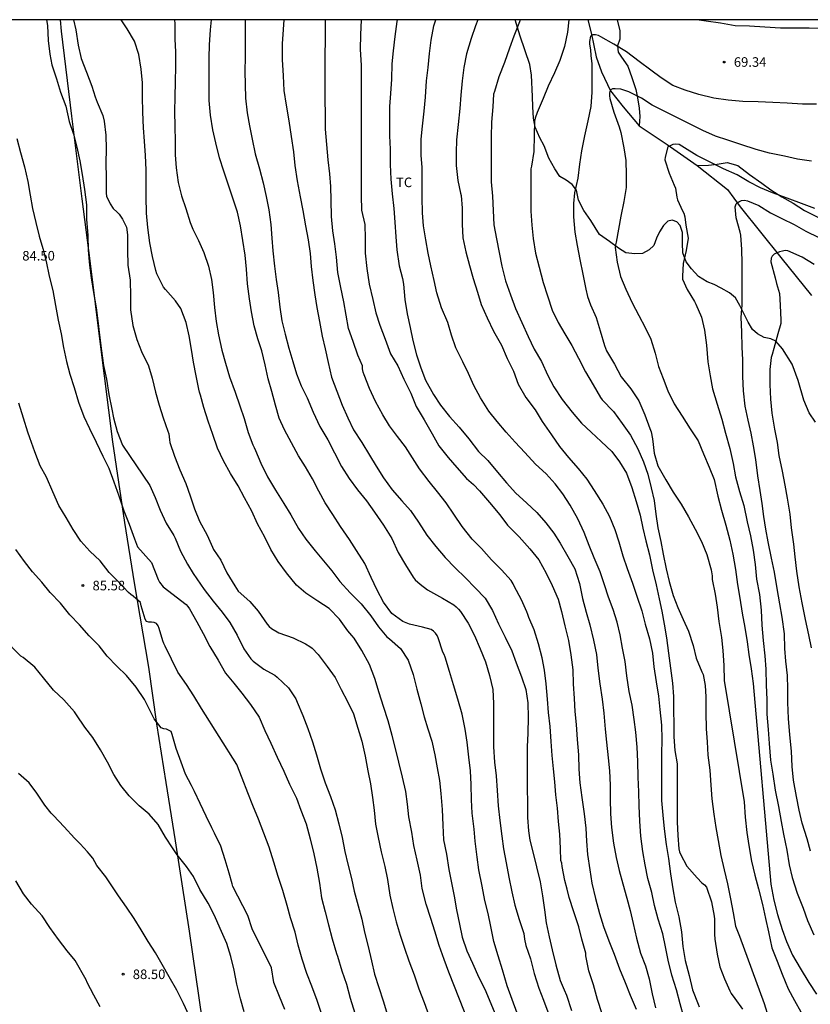
# Model space of a CAD drawing. Units: metres. Extents: x 578894 to 579245, y 4794290 to 4794541.
# Drawn here: x 578928 to 578990, y 4794463 to 4794540 of the extents above; entities that cross this region are included whole.
import ezdxf

# ---------------------------------------------------------------- set-up
doc = ezdxf.new("R2010")
doc.units = ezdxf.units.M
for name, color, linetype in [('010106', 9, 'Continuous'), ('020104', 34, 'Continuous'), ('020204', 9, 'Continuous'), ('020308', 9, 'Continuous'), ('050103', 4, 'Continuous'), ('070101', 9, 'ALAMBRADA'), ('070104', 3, 'Continuous'), ('100301', 7, 'Continuous')]:
    doc.layers.add(name, color=color, linetype=linetype)
doc.layers.add('020105', color=24, linetype='Continuous', lineweight=30)
doc.styles.add('ARIAL', font='ARIAL.TTF', dxfattribs={"height": 1})
doc.linetypes.add('ALAMBRADA', pattern='A,1,[203,DONOSTI.shx,S=0.1,R=0,X=0,Y=0],1', length=2)

# ---------------------------------------------------------------- blocks, each defined once
blk = doc.blocks.new('COTAPU')
blk.add_circle((0, 0), 0.075)

msp = doc.modelspace()

# ---------------------------------------------------------------- linework, layer by layer
at = {"layer": '010106', "flags": 128}
msp.add_lwpolyline([(578894.254, 4794290.297), (579244.244, 4794290.289), (579244.25, 4794540.282), (578894.26, 4794540.29)], close=True, dxfattribs=at)
at = {"layer": '020104', "flags": 128}
for points, elevation in [([(578929.707, 4794540.289), (578929.769, 4794539.832), (578929.823, 4794538.65), (578929.961, 4794537.576), (578930.103, 4794536.762), (578930.473, 4794535.648), (578930.807, 4794534.614), (578931.207, 4794533.504), (578931.487, 4794532.318), (578931.807, 4794531.312), (578932.075, 4794530.292), (578932.31, 4794529.212), (578932.508, 4794528.138), (578932.682, 4794526.984), (578932.832, 4794525.768), (578932.842, 4794524.638), (578932.948, 4794523.374), (578932.954, 4794522.218), (578933.07, 4794521.04), (578933.19, 4794520.042), (578933.382, 4794518.896), (578933.586, 4794517.683), (578933.73, 4794516.685), (578933.85, 4794515.565), (578934.016, 4794514.315), (578934.178, 4794513.181), (578934.402, 4794512.111), (578934.584, 4794510.911), (578934.814, 4794509.763), (578934.966, 4794509.063), (578935.232, 4794507.995), (578935.67, 4794506.931), (578937.816, 4794503.759), (578938.22, 4794502.825), (578938.614, 4794501.835), (578939.084, 4794500.815), (578939.676, 4794499.857), (578939.794, 4794499.627), (578940.224, 4794498.619), (578940.748, 4794497.609), (578941.218, 4794496.863), (578941.492, 4794496.435), (578942.071, 4794495.615), (578942.785, 4794494.703), (578943.475, 4794493.835), (578944.093, 4794493.013), (578944.669, 4794492.019), (578945.191, 4794490.967), (578945.739, 4794490.163), (578945.925, 4794489.993), (578946.755, 4794489.355), (578946.981, 4794489.229), (578947.603, 4794488.903), (578947.807, 4794488.735), (578948.681, 4794487.889), (578949.259, 4794487.033), (578949.367, 4794486.781), (578949.815, 4794485.741), (578950.199, 4794484.705), (578950.567, 4794483.657), (578950.875, 4794482.657), (578951.185, 4794481.559), (578951.569, 4794480.449), (578951.977, 4794479.389), (578952.339, 4794478.327), (578952.637, 4794477.243), (578952.887, 4794476.161), (578953.113, 4794475.073), (578953.339, 4794474.061), (578953.621, 4794472.951), (578953.835, 4794471.961), (578954.161, 4794470.809), (578954.451, 4794469.747), (578954.653, 4794468.733), (578954.931, 4794467.629), (578955.192, 4794466.484), (578955.436, 4794465.458), (578955.776, 4794464.396), (578956.106, 4794463.364), (578956.452, 4794462.232)], 83), ([(578931.815, 4794540.289), (578932.003, 4794539.488), (578932.183, 4794538.304), (578932.423, 4794537.25), (578932.839, 4794536.188), (578933.253, 4794535.076), (578933.507, 4794534.24), (578933.667, 4794533.824), (578934.105, 4794532.78), (578934.222, 4794532.336), (578934.356, 4794531.238), (578934.386, 4794530.17), (578934.356, 4794529.032), (578934.372, 4794527.914), (578934.388, 4794526.68), (578934.404, 4794526.45), (578934.69, 4794525.856), (578934.936, 4794525.496), (578935.23, 4794525.194), (578935.39, 4794525.032), (578935.654, 4794524.64), (578935.962, 4794524.024), (578936.048, 4794523.412), (578936.048, 4794522.214), (578936.076, 4794521.048), (578936.252, 4794519.868), (578936.29, 4794518.614), (578936.3, 4794517.542), (578936.46, 4794516.319), (578936.772, 4794515.217), (578937.164, 4794514.269), (578937.69, 4794513.145), (578937.988, 4794512.183), (578938.262, 4794511.077), (578938.55, 4794510.053), (578938.852, 4794509.063), (578939.222, 4794508.021), (578939.296, 4794507.803), (578939.354, 4794507.351), (578939.384, 4794507.139), (578939.74, 4794506.067), (578940.16, 4794505.001), (578940.64, 4794503.913), (578940.958, 4794502.951), (578941.31, 4794501.941), (578941.706, 4794500.965), (578942.298, 4794499.867), (578942.734, 4794498.923), (578942.812, 4794498.737), (578943.385, 4794497.899), (578943.855, 4794496.917), (578944.467, 4794495.893), (578944.593, 4794495.689), (578944.747, 4794495.489), (578945.643, 4794494.671), (578946.309, 4794493.907), (578947.003, 4794492.887), (578947.173, 4794492.707), (578947.357, 4794492.545), (578947.933, 4794492.207), (578949.061, 4794491.813), (578950.013, 4794491.339), (578950.371, 4794491.147), (578950.545, 4794491.021), (578951.015, 4794490.521), (578951.729, 4794489.565), (578952.345, 4794488.697), (578952.823, 4794487.759), (578953.303, 4794486.827), (578953.793, 4794485.865), (578954.125, 4794484.741), (578954.437, 4794483.721), (578954.693, 4794482.551), (578954.915, 4794481.381), (578955.113, 4794480.365), (578955.265, 4794479.299), (578955.415, 4794478.303), (578955.507, 4794477.219), (578955.711, 4794476.167), (578955.957, 4794475.031), (578956.253, 4794473.893), (578956.465, 4794472.867), (578956.649, 4794471.635), (578956.861, 4794470.593), (578957.134, 4794469.551), (578957.446, 4794468.517), (578957.782, 4794467.495), (578958.138, 4794466.497), (578958.542, 4794465.391), (578958.91, 4794464.307), (578959.338, 4794463.23), (578959.704, 4794462.196)], 82), ([(578963.284, 4794460.502), (578961.258, 4794465.593), (578960.89, 4794466.609), (578960.512, 4794467.707), (578960.154, 4794468.821), (578959.862, 4794469.821), (578959.474, 4794470.941), (578959.182, 4794472.153), (578959.037, 4794473.213), (578958.771, 4794474.397), (578958.525, 4794475.547), (578958.361, 4794476.579), (578958.139, 4794477.775), (578958.013, 4794478.787), (578957.891, 4794479.781), (578957.633, 4794480.889), (578957.351, 4794482.061), (578957.119, 4794483.041), (578956.821, 4794484.157), (578956.499, 4794485.313), (578956.143, 4794486.439), (578955.793, 4794487.513), (578955.453, 4794488.635), (578955.033, 4794489.723), (578954.449, 4794490.825), (578953.833, 4794491.799), (578953.663, 4794492.015), (578953.495, 4794492.185), (578953.341, 4794492.375), (578952.689, 4794493.271), (578951.873, 4794494.121), (578950.997, 4794494.699), (578950.057, 4794495.317), (578949.315, 4794495.941), (578948.529, 4794496.919), (578947.887, 4794497.809), (578947.289, 4794498.755), (578946.829, 4794499.709), (578946.259, 4794500.763), (578945.806, 4794501.763), (578945.23, 4794502.789), (578944.726, 4794503.741), (578944.136, 4794504.713), (578943.582, 4794505.699), (578943.114, 4794506.695), (578942.76, 4794507.757), (578942.382, 4794508.813), (578942.03, 4794509.887), (578941.774, 4794510.839), (578941.702, 4794511.077), (578941.66, 4794511.313), (578941.446, 4794512.361), (578941.23, 4794513.424), (578941.07, 4794514.432), (578940.892, 4794515.508), (578940.662, 4794516.544), (578940.236, 4794517.644), (578939.816, 4794518.246), (578939.022, 4794519.124), (578938.89, 4794519.328), (578938.36, 4794520.374), (578938.28, 4794520.612), (578938.008, 4794521.734), (578937.8, 4794522.79), (578937.646, 4794523.994), (578937.54, 4794525.132), (578937.516, 4794526.406), (578937.516, 4794527.41), (578937.52, 4794528.506), (578937.468, 4794529.632), (578937.384, 4794530.77), (578937.318, 4794531.81), (578937.262, 4794533.046), (578937.24, 4794534.232), (578937.222, 4794535.334), (578937.116, 4794536.416), (578936.943, 4794537.57), (578936.613, 4794538.608), (578936.027, 4794539.56), (578935.549, 4794540.289)], 81), ([(578966.619, 4794462.386), (578966.227, 4794463.466), (578965.843, 4794464.53), (578965.487, 4794465.8), (578965.127, 4794466.876), (578964.807, 4794468), (578964.561, 4794469.184), (578964.345, 4794470.206), (578964.101, 4794471.222), (578963.889, 4794472.336), (578963.623, 4794473.624), (578963.479, 4794474.63), (578963.327, 4794475.888), (578963.243, 4794476.806), (578963.102, 4794478.068), (578963.038, 4794479.11), (578963.024, 4794480.328), (578962.956, 4794481.404), (578962.836, 4794482.456), (578962.696, 4794483.646), (578962.56, 4794484.648), (578962.322, 4794485.844), (578961.966, 4794487), (578961.626, 4794488.134), (578961.32, 4794489.176), (578960.974, 4794490.306), (578960.888, 4794490.516), (578960.786, 4794490.708), (578960.426, 4794491.818), (578960.34, 4794492), (578960.222, 4794492.182), (578960.07, 4794492.332), (578959.87, 4794492.47), (578959.19, 4794492.648), (578958.18, 4794492.882), (578957.652, 4794493.106), (578956.796, 4794493.72), (578956.128, 4794494.616), (578955.636, 4794495.57), (578955.162, 4794496.558), (578954.684, 4794497.646), (578954.032, 4794498.678), (578953.464, 4794499.53), (578952.76, 4794500.554), (578952.17, 4794501.49), (578951.564, 4794502.404), (578951.056, 4794503.32), (578950.56, 4794504.29), (578950.012, 4794505.216), (578949.478, 4794506.078), (578948.913, 4794507.099), (578948.373, 4794508.123), (578947.959, 4794509.041), (578947.677, 4794510.053), (578947.365, 4794511.143), (578947.101, 4794512.135), (578946.867, 4794513.239), (578946.597, 4794514.317), (578946.273, 4794515.273), (578945.989, 4794516.295), (578945.795, 4794517.391), (578945.635, 4794518.389), (578945.459, 4794519.573), (578945.393, 4794520.739), (578945.273, 4794521.821), (578945.099, 4794522.973), (578944.931, 4794524.117), (578944.683, 4794525.193), (578944.327, 4794526.287), (578943.949, 4794527.399), (578943.599, 4794528.401), (578943.267, 4794529.469), (578942.985, 4794530.631), (578942.745, 4794531.657), (578942.557, 4794532.809), (578942.457, 4794533.947), (578942.455, 4794535.013), (578942.451, 4794536.211), (578942.451, 4794537.291), (578942.479, 4794538.321), (578942.559, 4794539.493), (578942.638, 4794540.289)], 79), ([(578945.281, 4794540.289), (578945.281, 4794539.827), (578945.281, 4794538.799), (578945.273, 4794537.385), (578945.253, 4794536.231), (578945.297, 4794535.199), (578945.307, 4794534.135), (578945.443, 4794532.975), (578945.629, 4794531.961), (578945.847, 4794530.915), (578946.063, 4794529.783), (578946.407, 4794528.585), (578946.685, 4794527.505), (578946.945, 4794526.413), (578947.149, 4794525.389), (578947.301, 4794524.233), (578947.373, 4794523.167), (578947.453, 4794522.163), (578947.587, 4794520.965), (578947.729, 4794519.917), (578947.863, 4794518.897), (578947.993, 4794517.759), (578948.169, 4794516.683), (578948.429, 4794515.627), (578948.711, 4794514.533), (578949.017, 4794513.495), (578949.311, 4794512.525), (578949.681, 4794511.571), (578950.143, 4794510.633), (578950.627, 4794509.521), (578951.138, 4794508.385), (578951.762, 4794507.337), (578952.304, 4794506.335), (578952.832, 4794505.257), (578953.454, 4794504.305), (578954.092, 4794503.435), (578954.808, 4794502.567), (578955.424, 4794501.67), (578956.138, 4794500.646), (578956.784, 4794499.618), (578957.284, 4794498.516), (578957.868, 4794497.544), (578958.456, 4794496.578), (578958.626, 4794496.374), (578959.018, 4794496.02), (578959.596, 4794495.58), (578959.814, 4794495.46), (578960.772, 4794494.934), (578961.668, 4794494.41), (578961.848, 4794494.252), (578962.018, 4794494.074), (578962.178, 4794493.874), (578962.782, 4794492.976), (578963.292, 4794492.01), (578963.734, 4794490.966), (578964.136, 4794489.95), (578964.46, 4794488.856), (578964.708, 4794487.778), (578964.768, 4794486.68), (578964.768, 4794485.506), (578964.768, 4794484.36), (578964.768, 4794483.276), (578964.856, 4794482.082), (578964.98, 4794481.004), (578965.057, 4794479.854), (578965.125, 4794478.638), (578965.261, 4794477.504), (578965.423, 4794476.28), (578965.551, 4794475.278), (578965.751, 4794474.176), (578965.985, 4794473.06), (578966.211, 4794471.912), (578966.451, 4794470.86), (578966.791, 4794469.744), (578967.153, 4794468.624), (578967.213, 4794468.192), (578967.319, 4794467.69), (578967.663, 4794466.65), (578967.973, 4794465.494), (578968.337, 4794464.362), (578968.691, 4794463.42), (578969.099, 4794462.282)], 78), ([(578948.314, 4794540.289), (578948.269, 4794539.515), (578948.187, 4794538.389), (578948.187, 4794537.159), (578948.269, 4794535.891), (578948.327, 4794534.749), (578948.505, 4794533.585), (578948.699, 4794532.349), (578948.901, 4794531.129), (578949.077, 4794529.941), (578949.189, 4794528.857), (578949.375, 4794527.647), (578949.609, 4794526.411), (578949.803, 4794525.333), (578950.009, 4794524.119), (578950.233, 4794523.041), (578950.381, 4794521.947), (578950.471, 4794520.929), (578950.589, 4794519.845), (578950.763, 4794518.721), (578950.919, 4794517.733), (578951.111, 4794516.619), (578951.319, 4794515.467), (578951.557, 4794514.485), (578951.803, 4794513.413), (578952.051, 4794512.265), (578952.485, 4794511.149), (578952.886, 4794510.073), (578953.352, 4794509.063), (578953.792, 4794508.117), (578954.436, 4794507.129), (578955.034, 4794506.155), (578955.56, 4794505.271), (578956.132, 4794504.371), (578956.812, 4794503.413), (578957.574, 4794502.561), (578958.246, 4794501.817), (578958.896, 4794500.879), (578959.538, 4794499.881), (578960.238, 4794498.993), (578960.99, 4794498.113), (578961.768, 4794497.317), (578962.584, 4794496.516), (578963.332, 4794495.746), (578964.106, 4794494.93), (578964.68, 4794493.968), (578965.158, 4794492.914), (578965.686, 4794491.88), (578966.208, 4794490.806), (578966.55, 4794489.858), (578966.98, 4794488.76), (578967.31, 4794487.762), (578967.468, 4794486.718), (578967.498, 4794485.572), (578967.472, 4794484.344), (578967.423, 4794483.266), (578967.423, 4794482.226), (578967.423, 4794481.188), (578967.423, 4794480.074), (578967.445, 4794478.82), (578967.445, 4794477.73), (578967.517, 4794476.674), (578967.627, 4794475.958), (578967.887, 4794474.932), (578968.147, 4794473.868), (578968.443, 4794472.684), (578968.615, 4794471.586), (578968.759, 4794470.488), (578968.899, 4794469.484), (578969.149, 4794468.386), (578969.385, 4794467.346), (578969.655, 4794466.176), (578970.005, 4794464.94), (578970.309, 4794464.22), (578970.493, 4794463.81), (578970.883, 4794462.61)], 77), ([(578973.299, 4794462.328), (578972.939, 4794463.462), (578972.607, 4794464.598), (578972.253, 4794465.698), (578972.025, 4794466.892), (578972.003, 4794467.104), (578971.711, 4794468.188), (578971.457, 4794469.166), (578971.067, 4794470.332), (578970.701, 4794471.454), (578970.541, 4794472.112), (578970.369, 4794472.782), (578970.171, 4794473.9), (578970.127, 4794474.154), (578970.055, 4794474.372), (578970.021, 4794475.292), (578969.973, 4794476.43), (578969.883, 4794477.428), (578969.793, 4794478.476), (578969.659, 4794479.5), (578969.589, 4794480.518), (578969.489, 4794481.544), (578969.375, 4794482.588), (578969.301, 4794483.682), (578969.215, 4794484.876), (578969.098, 4794485.96), (578968.998, 4794487.018), (578968.894, 4794488.214), (578968.776, 4794489.274), (578968.596, 4794490.26), (578968.288, 4794491.34), (578967.954, 4794492.458), (578967.554, 4794493.425), (578967.456, 4794493.637), (578967.386, 4794493.867), (578966.966, 4794494.791), (578966.396, 4794495.869), (578966.304, 4794496.063), (578966.15, 4794496.311), (578965.398, 4794497.141), (578964.612, 4794497.935), (578963.818, 4794498.815), (578963.088, 4794499.567), (578962.306, 4794500.547), (578961.646, 4794501.527), (578961.046, 4794502.397), (578960.388, 4794503.269), (578959.712, 4794504.089), (578958.956, 4794505.071), (578958.416, 4794505.939), (578957.872, 4794506.785), (578957.242, 4794507.595), (578956.612, 4794508.451), (578956.074, 4794509.313), (578955.502, 4794510.359), (578955.048, 4794511.369), (578954.632, 4794512.431), (578954.544, 4794512.655), (578954.492, 4794512.919), (578954.49, 4794513.137), (578954.133, 4794513.987), (578953.769, 4794515.059), (578953.399, 4794516.075), (578953.209, 4794517.111), (578953.017, 4794518.161), (578952.793, 4794519.301), (578952.551, 4794520.463), (578952.443, 4794521.665), (578952.315, 4794522.705), (578952.175, 4794523.737), (578952.069, 4794524.869), (578952.039, 4794526.137), (578952.003, 4794527.197), (578951.921, 4794528.205), (578951.801, 4794529.305), (578951.697, 4794530.501), (578951.601, 4794531.717), (578951.593, 4794532.845), (578951.561, 4794534.027), (578951.561, 4794535.257), (578951.561, 4794536.399), (578951.575, 4794537.561), (578951.595, 4794538.637), (578951.595, 4794539.871), (578951.595, 4794540.288)], 76), ([(578957.202, 4794540.288), (578957.182, 4794540.149), (578957.038, 4794538.971), (578956.894, 4794537.843), (578956.798, 4794536.833), (578956.766, 4794535.628), (578956.694, 4794534.51), (578956.622, 4794533.488), (578956.618, 4794532.308), (578956.618, 4794531.182), (578956.652, 4794530.128), (578956.656, 4794528.948), (578956.706, 4794527.784), (578956.808, 4794526.642), (578956.96, 4794525.482), (578957.04, 4794524.404), (578957.114, 4794523.254), (578957.198, 4794522.25), (578957.372, 4794520.986), (578957.63, 4794519.996), (578957.708, 4794519.554), (578957.802, 4794518.34), (578957.999, 4794517.228), (578958.223, 4794516.156), (578958.449, 4794515.144), (578958.733, 4794514.006), (578959.067, 4794512.986), (578959.447, 4794512.024), (578960.057, 4794510.904), (578960.617, 4794510.064), (578961.317, 4794509.184), (578962.089, 4794508.342), (578962.839, 4794507.418), (578963.591, 4794506.438), (578964.315, 4794505.724), (578965.093, 4794504.804), (578965.781, 4794503.98), (578966.525, 4794503.17), (578967.355, 4794502.408), (578968.177, 4794501.648), (578968.879, 4794500.85), (578969.491, 4794500.038), (578970.013, 4794499.232), (578970.591, 4794498.202), (578971.139, 4794497.234), (578971.531, 4794496.076), (578971.765, 4794494.908), (578972.035, 4794493.844), (578972.329, 4794492.848), (578972.617, 4794491.63), (578972.84, 4794490.524), (578972.964, 4794489.45), (578973.126, 4794488.203), (578973.302, 4794487.011), (578973.418, 4794485.907), (578973.538, 4794484.661), (578973.632, 4794483.645), (578973.762, 4794482.405), (578973.862, 4794481.387), (578973.922, 4794480.273), (578973.928, 4794479.199), (578973.94, 4794478.007), (578974.028, 4794476.945), (578974.182, 4794475.707), (578974.398, 4794474.587), (578974.636, 4794473.565), (578974.91, 4794472.533), (578975.224, 4794471.415), (578975.496, 4794470.429), (578975.736, 4794469.421), (578975.98, 4794468.263), (578976.298, 4794467.085), (578976.694, 4794466.093), (578976.972, 4794465.087), (578977.218, 4794463.909), (578977.48, 4794462.815)], 74), ([(578979.706, 4794462.073), (578979.41, 4794463.119), (578979.12, 4794464.213), (578978.772, 4794465.371), (578978.482, 4794466.547), (578978.26, 4794467.603), (578978.05, 4794468.605), (578977.69, 4794469.767), (578977.406, 4794470.835), (578977.188, 4794471.853), (578976.87, 4794472.959), (578976.668, 4794474.023), (578976.494, 4794475.067), (578976.342, 4794476.267), (578976.252, 4794477.441), (578976.19, 4794478.647), (578976.186, 4794479.739), (578976.112, 4794480.883), (578976.092, 4794482.123), (578976.048, 4794483.249), (578975.926, 4794484.421), (578975.796, 4794485.423), (578975.654, 4794486.539), (578975.418, 4794487.614), (578975.24, 4794488.828), (578975.094, 4794489.976), (578974.904, 4794491.002), (578974.71, 4794492.046), (578974.461, 4794493.056), (578974.151, 4794494.032), (578973.797, 4794495.018), (578973.481, 4794495.968), (578973.147, 4794497), (578972.659, 4794498.082), (578972.277, 4794499.062), (578971.897, 4794500.07), (578971.387, 4794501.15), (578970.775, 4794502.232), (578970.213, 4794503.104), (578969.597, 4794503.906), (578968.895, 4794504.672), (578968.057, 4794505.448), (578967.237, 4794506.362), (578966.473, 4794507.17), (578965.755, 4794507.954), (578965.045, 4794508.79), (578964.401, 4794509.6), (578963.753, 4794510.628), (578963.237, 4794511.614), (578962.797, 4794512.538), (578962.351, 4794513.462), (578961.823, 4794514.558), (578961.483, 4794515.542), (578961.177, 4794516.548), (578960.701, 4794517.69), (578960.327, 4794518.864), (578960.111, 4794519.848), (578959.86, 4794520.99), (578959.644, 4794521.992), (578959.462, 4794523.016), (578959.278, 4794524.134), (578959.188, 4794525.154), (578959.178, 4794526.348), (578959.178, 4794527.486), (578959.178, 4794528.718), (578959.102, 4794529.628), (578959.094, 4794529.834), (578959.102, 4794530.926), (578959.206, 4794531.936), (578959.326, 4794533.114), (578959.422, 4794534.226), (578959.516, 4794535.501), (578959.646, 4794536.533), (578959.752, 4794537.629), (578959.892, 4794538.677), (578960.092, 4794539.797), (578960.255, 4794540.288)], 73), ([(578963.543, 4794540.288), (578963.352, 4794539.809), (578963.028, 4794538.805), (578962.658, 4794537.609), (578962.436, 4794536.549), (578962.308, 4794535.493), (578962.216, 4794534.379), (578962.128, 4794533.333), (578962.002, 4794532.078), (578961.878, 4794530.882), (578961.838, 4794529.866), (578961.852, 4794528.86), (578961.974, 4794527.69), (578962.18, 4794526.694), (578962.236, 4794526.492), (578962.302, 4794525.508), (578962.302, 4794524.268), (578962.359, 4794523.184), (578962.601, 4794522.084), (578962.881, 4794521.004), (578963.185, 4794519.99), (578963.505, 4794518.93), (578963.805, 4794517.954), (578964.281, 4794516.918), (578964.781, 4794515.86), (578965.385, 4794514.776), (578965.853, 4794513.726), (578966.329, 4794512.726), (578966.713, 4794511.716), (578967.317, 4794510.652), (578968.031, 4794509.694), (578968.585, 4794508.774), (578969.313, 4794507.746), (578969.943, 4794506.82), (578970.655, 4794505.948), (578971.419, 4794505.098), (578972.091, 4794504.254), (578972.681, 4794503.36), (578973.339, 4794502.302), (578973.861, 4794501.322), (578974.291, 4794500.302), (578974.609, 4794499.352), (578974.925, 4794498.252), (578975.255, 4794497.246), (578975.681, 4794496.1), (578976.029, 4794495.086), (578976.416, 4794493.946), (578976.676, 4794492.882), (578977.004, 4794491.73), (578977.25, 4794490.62), (578977.36, 4794489.556), (578977.528, 4794488.378), (578977.704, 4794487.252), (578977.834, 4794486.188), (578977.96, 4794484.967), (578977.988, 4794483.887), (578977.958, 4794482.663), (578977.958, 4794481.511), (578977.946, 4794480.285), (578977.95, 4794479.073), (578978.056, 4794477.917), (578978.16, 4794476.853), (578978.312, 4794475.625), (578978.498, 4794474.515), (578978.666, 4794473.311), (578978.844, 4794472.137), (578979.022, 4794471.091), (578979.32, 4794469.955), (578979.518, 4794468.777), (578979.626, 4794467.623), (578979.798, 4794466.513), (578980.126, 4794465.337), (578980.392, 4794464.227), (578980.816, 4794463.093), (578980.918, 4794462.883)], 72), ([(578966.869, 4794540.288), (578966.81, 4794540.129), (578966.376, 4794539.009), (578966.03, 4794538.063), (578965.626, 4794536.933), (578965.176, 4794535.799), (578964.848, 4794534.661), (578964.78, 4794534.445), (578964.714, 4794533.457), (578964.616, 4794532.259), (578964.578, 4794531.113), (578964.578, 4794529.922), (578964.578, 4794528.71), (578964.586, 4794527.568), (578964.687, 4794526.464), (578964.741, 4794525.336), (578964.791, 4794524.204), (578964.999, 4794523.096), (578965.211, 4794522.03), (578965.435, 4794520.966), (578965.699, 4794519.81), (578966.101, 4794518.718), (578966.505, 4794517.654), (578967.001, 4794516.552), (578967.481, 4794515.46), (578967.967, 4794514.466), (578968.539, 4794513.488), (578969.023, 4794512.4), (578969.515, 4794511.496), (578970.157, 4794510.496), (578970.935, 4794509.506), (578971.665, 4794508.66), (578972.443, 4794507.946), (578973.221, 4794507.206), (578974.047, 4794506.426), (578974.657, 4794505.63), (578975.201, 4794504.736), (578975.617, 4794503.604), (578975.963, 4794502.514), (578976.277, 4794501.428), (578976.499, 4794500.43), (578976.733, 4794499.432), (578977.003, 4794498.34), (578977.249, 4794497.146), (578977.54, 4794495.976), (578977.78, 4794494.886), (578977.986, 4794493.906), (578978.156, 4794492.88), (578978.334, 4794491.82), (578978.51, 4794490.626), (578978.666, 4794489.448), (578978.814, 4794488.27), (578978.894, 4794487.208), (578978.894, 4794486.126), (578978.932, 4794485.082), (578978.932, 4794484.055), (578979.002, 4794482.981), (578979.176, 4794481.939), (578979.178, 4794480.717), (578979.178, 4794479.617), (578979.178, 4794478.485), (578979.178, 4794477.401), (578979.224, 4794476.329), (578979.322, 4794475.281), (578979.362, 4794475.051), (578979.432, 4794474.855), (578979.946, 4794473.911), (578980.742, 4794472.993), (578981.118, 4794472.619), (578981.314, 4794472.447), (578981.476, 4794472.257), (578981.88, 4794471.113), (578982.074, 4794469.995), (578982.106, 4794469.763), (578982.112, 4794468.595), (578982.138, 4794468.179), (578982.316, 4794467.007), (578982.516, 4794466.025), (578982.896, 4794465.075), (578983.31, 4794464.143), (578983.422, 4794463.923), (578983.714, 4794463.529), (578984.3, 4794462.703)], 71), ([(578990.126, 4794533.67), (578989.018, 4794533.672), (578987.824, 4794533.74), (578986.698, 4794533.8), (578985.544, 4794533.836), (578984.328, 4794533.878), (578983.194, 4794533.97), (578982.056, 4794534.124), (578980.882, 4794534.414), (578979.798, 4794534.76), (578978.854, 4794535.13), (578977.932, 4794535.722), (578977.108, 4794536.338), (578976.194, 4794537.018), (578975.202, 4794537.768), (578974.21, 4794538.382), (578973.187, 4794538.954), (578973.009, 4794539.052), (578972.785, 4794539.102), (578972.561, 4794539.094), (578972.375, 4794538.998), (578972.313, 4794538.576), (578972.315, 4794538.372), (578972.379, 4794537.938), (578972.419, 4794537.49), (578972.48, 4794536.828), (578972.48, 4794535.812), (578972.48, 4794534.612), (578972.406, 4794533.476), (578972.162, 4794532.364), (578971.916, 4794531.182), (578971.686, 4794530.008), (578971.53, 4794528.958), (578971.386, 4794527.866), (578971.12, 4794526.702), (578971.044, 4794525.878), (578971.044, 4794524.843), (578971.164, 4794523.625), (578971.324, 4794522.581), (578971.542, 4794521.491), (578971.784, 4794520.335), (578972.01, 4794519.163), (578972.15, 4794518.595), (578972.382, 4794517.939), (578972.824, 4794516.925), (578973.132, 4794515.905), (578973.48, 4794514.739), (578973.646, 4794514.317), (578974.252, 4794513.279), (578974.79, 4794512.291), (578975.546, 4794511.335), (578976.172, 4794510.395), (578976.656, 4794509.313), (578977.046, 4794508.231), (578977.138, 4794507.969), (578977.244, 4794507.417), (578977.388, 4794506.287), (578977.666, 4794505.315), (578978.282, 4794504.211), (578978.88, 4794503.239), (578979.502, 4794502.299), (578980.064, 4794501.305), (578980.601, 4794500.331), (578981.083, 4794499.371), (578981.515, 4794498.345), (578981.855, 4794497.143), (578981.927, 4794496.689), (578981.935, 4794496.405), (578982.155, 4794495.241), (578982.313, 4794494.219), (578982.463, 4794493.105), (578982.653, 4794491.859), (578982.771, 4794490.825), (578982.831, 4794489.657), (578982.871, 4794488.467), (578984.435, 4794478.962), (578984.511, 4794477.75), (578984.647, 4794476.55), (578984.815, 4794475.53), (578985.007, 4794474.312), (578985.265, 4794473.2), (578985.567, 4794472.146), (578985.875, 4794470.916), (578986.115, 4794469.824), (578986.347, 4794468.756), (578986.619, 4794467.514), (578987.019, 4794466.456), (578987.427, 4794465.448), (578987.893, 4794464.304), (578988.384, 4794463.39), (578988.894, 4794462.506)], 69), ([(578989.728, 4794529.184), (578988.612, 4794529.364), (578987.608, 4794529.58), (578986.43, 4794529.83), (578985.388, 4794530.12), (578984.182, 4794530.504), (578983.146, 4794530.836), (578982.196, 4794531.164), (578981.186, 4794531.592), (578980.144, 4794532.112), (578979.16, 4794532.63), (578978.21, 4794533.084), (578977.232, 4794533.596), (578976.38, 4794534.148), (578975.396, 4794534.638), (578974.752, 4794534.83), (578974.318, 4794534.872), (578974.108, 4794534.866), (578973.932, 4794534.768), (578973.862, 4794534.558), (578973.866, 4794534.332), (578973.89, 4794534.12), (578974.214, 4794533.036), (578974.64, 4794531.892), (578974.762, 4794531.436), (578974.998, 4794530.248), (578975.166, 4794529.246), (578975.174, 4794528.136), (578975.168, 4794527.13), (578974.986, 4794526.042), (578974.772, 4794524.886), (578974.59, 4794523.858), (578974.398, 4794522.857), (578974.338, 4794522.643), (578974.306, 4794522.431), (578974.466, 4794521.269), (578974.724, 4794520.165), (578975.146, 4794519.151), (578975.654, 4794518.095), (578976.178, 4794517.083), (578976.666, 4794516.145), (578977.102, 4794515.241), (578977.452, 4794514.137), (578977.72, 4794513.099), (578978.082, 4794512.147), (578978.436, 4794511.191), (578978.944, 4794510.173), (578979.568, 4794509.195), (578980.214, 4794508.199), (578980.826, 4794507.255), (578981.26, 4794506.241), (578981.682, 4794505.215), (578982.072, 4794504.231), (578982.363, 4794502.931), (578982.655, 4794501.831), (578982.997, 4794500.661), (578983.307, 4794499.469), (578983.561, 4794498.371), (578983.771, 4794497.173), (578983.917, 4794496.007), (578984.087, 4794494.931), (578984.287, 4794493.741), (578984.483, 4794492.629), (578984.679, 4794491.501), (578984.807, 4794490.503), (578984.995, 4794489.399), (578985.145, 4794488.243), (578986.543, 4794472.498), (578986.771, 4794471.256), (578987.047, 4794470.124), (578987.429, 4794468.96), (578987.753, 4794468), (578988.221, 4794466.95), (578988.835, 4794465.908), (578989.52, 4794464.8), (578990.118, 4794463.886)], 68), ([(578927.367, 4794530.972), (578927.669, 4794529.886), (578927.961, 4794528.764), (578928.223, 4794527.604), (578928.419, 4794526.534), (578928.593, 4794525.476), (578928.868, 4794524.392), (578929.134, 4794523.32), (578929.412, 4794522.358), (578929.678, 4794521.329), (578929.906, 4794520.189), (578930.19, 4794519.047), (578930.4, 4794517.873), (578930.608, 4794516.723), (578930.858, 4794515.647), (578931.04, 4794514.597), (578931.262, 4794513.499), (578931.53, 4794512.485), (578931.862, 4794511.461), (578932.212, 4794510.295), (578932.614, 4794509.185), (578933.084, 4794508.245), (578933.598, 4794507.155), (578934.122, 4794506.073), (578934.59, 4794505.125), (578934.976, 4794504.049), (578935.384, 4794502.963), (578935.776, 4794501.789), (578936.18, 4794500.733), (578936.606, 4794499.587), (578936.85, 4794498.959), (578937.942, 4794497.721), (578938.452, 4794496.397), (578938.574, 4794496.179), (578938.846, 4794495.815), (578940.655, 4794494.431), (578940.797, 4794494.289), (578940.921, 4794494.089), (578941.499, 4794493.079), (578941.981, 4794492.163), (578942.521, 4794491.143), (578943.169, 4794490.057), (578943.737, 4794489.047), (578944.399, 4794488.261), (578945.029, 4794487.475), (578945.711, 4794486.585), (578946.387, 4794485.601), (578946.839, 4794484.557), (578947.303, 4794483.563), (578947.809, 4794482.453), (578948.313, 4794481.369), (578948.757, 4794480.349), (578949.303, 4794479.239), (578949.659, 4794478.303), (578950.065, 4794477.223), (578950.381, 4794476.059), (578950.667, 4794474.889), (578950.903, 4794473.759), (578951.107, 4794472.583), (578951.263, 4794471.429), (578951.555, 4794470.323), (578951.813, 4794469.324), (578952.123, 4794468.218), (578952.441, 4794467.058), (578952.517, 4794466.848), (578952.877, 4794465.712), (578953.228, 4794464.654), (578953.52, 4794463.562), (578953.878, 4794462.4)], 84), ([(578989.984, 4794525.472), (578988.938, 4794525.872), (578987.806, 4794526.306), (578986.666, 4794526.726), (578985.732, 4794527.11), (578984.794, 4794527.582), (578983.888, 4794528.124), (578982.824, 4794528.608), (578981.76, 4794529.122), (578980.72, 4794529.646), (578979.748, 4794530.242), (578979.538, 4794530.384), (578979.332, 4794530.494), (578979.084, 4794530.538), (578978.844, 4794530.498), (578978.632, 4794530.41), (578978.454, 4794530.308), (578978.232, 4794529.502), (578978.226, 4794529.29), (578978.55, 4794528.258), (578978.946, 4794527.326), (578979.048, 4794527.084), (578979.168, 4794526.37), (578979.2, 4794526.154), (578979.588, 4794525.302), (578979.704, 4794525.106), (578979.776, 4794524.828), (578979.872, 4794524.182), (578980.038, 4794523.146), (578979.876, 4794522.198), (578979.646, 4794521.184), (578979.6, 4794520.178), (578979.6, 4794519.946), (578979.962, 4794519.132), (578980.534, 4794518.189), (578980.654, 4794517.993), (578981.082, 4794516.969), (578981.326, 4794515.943), (578981.486, 4794514.769), (578981.6, 4794513.469), (578981.764, 4794512.359), (578981.944, 4794511.345), (578982.312, 4794510.131), (578982.692, 4794508.953), (578982.966, 4794507.861), (578983.318, 4794506.655), (578983.566, 4794505.501), (578983.751, 4794504.449), (578984.065, 4794503.307), (578984.401, 4794502.203), (578984.673, 4794500.925), (578984.925, 4794499.819), (578985.147, 4794498.699), (578985.299, 4794497.577), (578985.411, 4794496.425), (578985.629, 4794495.227), (578985.783, 4794493.997), (578985.819, 4794492.807), (578985.921, 4794491.605), (578986.057, 4794490.397), (578986.141, 4794489.373), (578986.171, 4794488.113), (578986.211, 4794486.973), (578986.217, 4794485.823), (578986.321, 4794484.645), (578986.399, 4794483.535), (578986.513, 4794482.237), (578986.691, 4794481.123), (578986.859, 4794479.887), (578987.123, 4794478.607), (578987.341, 4794477.424), (578987.529, 4794476.426), (578987.773, 4794475.166), (578987.979, 4794474.028), (578988.193, 4794473.02), (578988.605, 4794471.788), (578989.075, 4794470.632), (578989.397, 4794469.652), (578989.903, 4794468.52)], 67), ([(578989.643, 4794475.082), (578989.369, 4794476.06), (578988.995, 4794477.281), (578988.761, 4794478.309), (578988.545, 4794479.389), (578988.311, 4794480.649), (578988.207, 4794481.733), (578988.151, 4794482.925), (578988.033, 4794484.201), (578987.927, 4794485.493), (578987.857, 4794486.751), (578987.857, 4794487.823), (578987.849, 4794488.865), (578987.703, 4794489.997), (578987.629, 4794490.995), (578987.603, 4794492.143), (578987.415, 4794493.433), (578987.249, 4794494.491), (578987.025, 4794495.697), (578986.817, 4794496.975), (578986.595, 4794498.057), (578986.327, 4794499.335), (578986.143, 4794500.333), (578985.981, 4794501.329), (578985.853, 4794502.361), (578985.687, 4794503.371), (578985.511, 4794504.527), (578985.345, 4794505.803), (578985.161, 4794506.869), (578984.992, 4794507.869), (578984.76, 4794508.883), (578984.514, 4794509.993), (578984.39, 4794511.175), (578984.328, 4794512.303), (578984.328, 4794513.613), (578984.274, 4794514.619), (578984.244, 4794515.82), (578984.202, 4794516.93), (578984.252, 4794517.606), (578984.27, 4794517.878), (578984.27, 4794518.966), (578984.27, 4794520.084), (578984.27, 4794521.2), (578984.254, 4794522.282), (578984.174, 4794523.384), (578984.128, 4794523.636), (578983.822, 4794524.754), (578983.731, 4794525.624), (578983.803, 4794525.848), (578983.901, 4794525.917), (578984.027, 4794526.007), (578984.237, 4794526.115), (578984.454, 4794526.137), (578984.707, 4794526.086), (578985.592, 4794525.718), (578986.504, 4794525.158), (578987.396, 4794524.7), (578988.358, 4794524.224), (578989.286, 4794523.714), (578990.296, 4794523.222)], 66), ([(578948.387, 4794462.684), (578947.977, 4794463.694), (578947.545, 4794464.788), (578947.357, 4794465.938), (578945.841, 4794469.014), (578945.489, 4794470.048), (578944.327, 4794472.312), (578944.257, 4794472.52), (578944.027, 4794473.354), (578943.729, 4794474.406), (578943.373, 4794475.482), (578942.887, 4794476.511), (578942.665, 4794476.917), (578942.215, 4794477.843), (578941.761, 4794478.819), (578941.309, 4794479.763), (578941.087, 4794480.231), (578940.599, 4794481.129), (578940.261, 4794482.075), (578939.883, 4794483.149), (578939.551, 4794484.239), (578939.469, 4794484.473), (578939.103, 4794484.651), (578938.891, 4794484.679), (578938.699, 4794484.773), (578938.153, 4794485.465), (578937.587, 4794486.561), (578937.377, 4794486.989), (578936.743, 4794487.941), (578935.97, 4794488.863), (578935.212, 4794489.601), (578934.468, 4794490.377), (578933.822, 4794491.189), (578933.046, 4794491.971), (578932.298, 4794492.839), (578931.516, 4794493.617), (578930.788, 4794494.529), (578929.998, 4794495.363), (578929.344, 4794496.173), (578928.586, 4794496.985), (578927.966, 4794497.801), (578927.286, 4794498.749)], 86), ([(578945.203, 4794462.484), (578944.911, 4794463.514), (578944.643, 4794464.674), (578944.419, 4794465.758), (578944.169, 4794466.844), (578943.843, 4794467.84), (578943.335, 4794469.018), (578942.867, 4794470.06), (578942.375, 4794471.014), (578941.729, 4794472.094), (578941.241, 4794473.096), (578940.693, 4794473.896), (578939.943, 4794474.816), (578939.575, 4794475.348), (578939.041, 4794476.194), (578938.461, 4794477.176), (578937.757, 4794477.984), (578936.969, 4794478.634), (578936.189, 4794479.424), (578935.537, 4794480.232), (578934.975, 4794481.094), (578934.491, 4794482.08), (578933.935, 4794483.05), (578933.321, 4794484.013), (578932.716, 4794484.811), (578932.044, 4794485.771), (578931.888, 4794486.023), (578931.062, 4794486.947), (578930.242, 4794487.729), (578929.458, 4794488.691), (578928.77, 4794489.517), (578927.86, 4794490.269), (578927.696, 4794490.387), (578926.309, 4794491.802)], 87), ([(578940.891, 4794462.192), (578940.449, 4794463.158), (578939.925, 4794464.182), (578939.329, 4794465.24), (578938.771, 4794466.194), (578938.237, 4794467.124), (578937.669, 4794468.012), (578937.135, 4794468.92), (578936.583, 4794469.802), (578935.981, 4794470.708), (578935.345, 4794471.6), (578934.363, 4794473.092), (578933.65, 4794473.959), (578933.344, 4794474.549), (578933.056, 4794474.893), (578932.912, 4794475.047), (578932.614, 4794475.349), (578932.33, 4794475.665), (578931.9, 4794476.117), (578931.088, 4794477.011), (578930.254, 4794477.897), (578930.07, 4794478.065), (578929.572, 4794478.701), (578928.947, 4794479.641), (578928.327, 4794480.443), (578927.505, 4794481.181)], 88), ([(578933.899, 4794462.888), (578933.407, 4794463.796), (578932.901, 4794464.796), (578932.819, 4794465), (578931.938, 4794466.52), (578931.314, 4794467.273), (578930.646, 4794468.167), (578929.966, 4794469.107), (578929.348, 4794470.009), (578928.526, 4794470.947), (578927.902, 4794471.751), (578927.29, 4794472.763)], 89)]:
    msp.add_lwpolyline(points, dxfattribs=dict(at, elevation=elevation))
at = {"layer": '020105', "flags": 128}
for points, elevation in [([(578939.732, 4794540.289), (578939.759, 4794539.959), (578939.773, 4794538.773), (578939.821, 4794537.761), (578939.815, 4794536.597), (578939.805, 4794535.435), (578939.767, 4794534.215), (578939.737, 4794533.121), (578939.771, 4794531.877), (578939.799, 4794530.791), (578939.801, 4794529.691), (578939.879, 4794528.667), (578940.041, 4794527.521), (578940.287, 4794526.467), (578940.637, 4794525.485), (578940.969, 4794524.387), (578941.169, 4794523.871), (578941.627, 4794522.969), (578942.045, 4794522.035), (578942.401, 4794520.969), (578942.635, 4794519.919), (578942.777, 4794518.903), (578942.883, 4794517.733), (578943.021, 4794516.637), (578943.201, 4794515.569), (578943.451, 4794514.381), (578943.733, 4794513.349), (578944.049, 4794512.293), (578944.499, 4794511.091), (578944.873, 4794510.012), (578945.201, 4794509.024), (578945.529, 4794507.932), (578945.889, 4794506.956), (578945.993, 4794506.756), (578946.083, 4794506.498), (578946.521, 4794505.506), (578947.049, 4794504.442), (578947.668, 4794503.402), (578948.326, 4794502.356), (578948.862, 4794501.464), (578949.474, 4794500.394), (578950.046, 4794499.544), (578950.786, 4794498.632), (578951.444, 4794497.85), (578952.074, 4794497.064), (578952.716, 4794496.232), (578953.52, 4794495.36), (578954.38, 4794494.476), (578955.152, 4794493.552), (578955.748, 4794492.686), (578956.396, 4794491.9), (578956.598, 4794491.736), (578957.486, 4794490.982), (578958.068, 4794490.06), (578958.48, 4794488.936), (578958.75, 4794487.796), (578959.076, 4794486.64), (578959.324, 4794485.632), (578959.608, 4794484.672), (578959.926, 4794483.712), (578960.158, 4794482.65), (578960.352, 4794481.626), (578960.53, 4794480.63), (578960.632, 4794479.602), (578960.734, 4794478.37), (578960.782, 4794477.124), (578960.858, 4794475.982), (578961.077, 4794474.844), (578961.269, 4794473.646), (578961.487, 4794472.598), (578961.685, 4794471.558), (578961.871, 4794470.492), (578962.091, 4794469.368), (578962.311, 4794468.35), (578962.687, 4794467.284), (578963.123, 4794466.306), (578963.631, 4794465.196), (578964.091, 4794464.264), (578964.555, 4794463.136), (578964.997, 4794462.088)], 80), ([(578954.378, 4794540.288), (578954.376, 4794540.261), (578954.336, 4794539.121), (578954.3, 4794537.948), (578954.382, 4794536.716), (578954.386, 4794535.71), (578954.378, 4794534.562), (578954.376, 4794533.392), (578954.376, 4794532.23), (578954.376, 4794531.058), (578954.378, 4794529.862), (578954.378, 4794528.652), (578954.378, 4794527.634), (578954.378, 4794526.482), (578954.424, 4794525.354), (578954.664, 4794524.222), (578954.704, 4794523.138), (578954.702, 4794521.986), (578954.824, 4794520.79), (578955.006, 4794519.544), (578955.306, 4794518.342), (578955.536, 4794517.312), (578955.84, 4794516.344), (578956.281, 4794515.242), (578956.701, 4794514.098), (578957.259, 4794513.14), (578957.745, 4794512.09), (578958.277, 4794511.01), (578958.715, 4794509.954), (578959.337, 4794508.922), (578959.967, 4794507.806), (578960.493, 4794506.876), (578961.203, 4794505.97), (578961.887, 4794505.18), (578962.663, 4794504.32), (578963.193, 4794503.854), (578963.677, 4794503.346), (578964.455, 4794502.424), (578965.257, 4794501.472), (578965.877, 4794500.646), (578966.771, 4794499.738), (578967.623, 4794498.794), (578968.323, 4794497.938), (578968.899, 4794496.886), (578969.383, 4794495.924), (578969.835, 4794494.856), (578970.115, 4794493.892), (578970.363, 4794492.754), (578970.661, 4794491.61), (578970.851, 4794490.478), (578970.987, 4794489.311), (578971.034, 4794488.225), (578971.088, 4794487.057), (578971.158, 4794486.053), (578971.246, 4794485.035), (578971.334, 4794483.857), (578971.43, 4794482.651), (578971.458, 4794481.513), (578971.54, 4794480.443), (578971.69, 4794479.311), (578971.894, 4794478.031), (578972.012, 4794476.895), (578972.06, 4794475.865), (578972.15, 4794474.835), (578972.328, 4794473.637), (578972.494, 4794472.595), (578972.776, 4794471.373), (578973.096, 4794470.203), (578973.396, 4794469.185), (578973.818, 4794468.049), (578974.228, 4794467.019), (578974.646, 4794465.855), (578975.092, 4794464.801), (578975.506, 4794463.813), (578975.96, 4794462.705)], 75), ([(578970.676, 4794540.288), (578970.582, 4794539.317), (578970.338, 4794538.197), (578969.986, 4794537.087), (578969.554, 4794536.129), (578969.068, 4794535.073), (578968.674, 4794534.105), (578968.2, 4794533.015), (578968.038, 4794532.577), (578967.986, 4794532.335), (578967.964, 4794531.221), (578967.943, 4794529.953), (578967.739, 4794528.811), (578967.703, 4794528.603), (578967.689, 4794527.6), (578967.689, 4794526.384), (578967.689, 4794525.268), (578967.785, 4794524.178), (578967.895, 4794523.142), (578968.077, 4794521.99), (578968.361, 4794520.876), (578968.677, 4794519.69), (578968.999, 4794518.638), (578969.383, 4794517.5), (578969.843, 4794516.534), (578970.371, 4794515.658), (578970.917, 4794514.734), (578971.447, 4794513.746), (578971.983, 4794512.686), (578972.589, 4794511.652), (578973.169, 4794510.658), (578973.291, 4794510.484), (578974.173, 4794509.556), (578974.875, 4794508.632), (578975.511, 4794507.706), (578976.099, 4794506.634), (578976.537, 4794505.608), (578976.881, 4794504.644), (578977.143, 4794503.578), (578977.369, 4794502.576), (578977.501, 4794501.52), (578977.665, 4794500.438), (578977.887, 4794499.378), (578978.073, 4794498.38), (578978.33, 4794497.226), (578978.552, 4794496.228), (578978.868, 4794495.148), (578979.222, 4794494.204), (578979.654, 4794493.268), (578980.06, 4794492.334), (578980.438, 4794491.214), (578980.672, 4794490.238), (578981.118, 4794489.148), (578981.218, 4794488.956), (578981.368, 4794488.07), (578981.438, 4794487.196), (578981.442, 4794485.96), (578981.464, 4794484.694), (578981.522, 4794483.67), (578981.6, 4794482.63), (578981.736, 4794481.439), (578981.832, 4794480.279), (578981.904, 4794479.185), (578982.046, 4794477.995), (578982.214, 4794476.945), (578982.4, 4794475.919), (578982.606, 4794474.745), (578982.862, 4794473.639), (578983.132, 4794472.523), (578983.358, 4794471.355), (578983.582, 4794470.269), (578983.77, 4794469.215), (578984.062, 4794468.437), (578986.003, 4794463.135), (578986.345, 4794462.044)], 70), ([(578990.729, 4794539.589), (578989.527, 4794539.637), (578988.457, 4794539.637), (578987.293, 4794539.637), (578986.071, 4794539.709), (578984.859, 4794539.781), (578983.741, 4794539.807), (578982.575, 4794540.011), (578981.449, 4794540.185), (578980.727, 4794540.288)], 70), ([(578989.93, 4794521.106), (578988.99, 4794521.678), (578987.854, 4794522.164), (578987.658, 4794522.192), (578987.434, 4794522.142), (578987.202, 4794522.091), (578987.015, 4794522.005), (578986.798, 4794521.903), (578986.638, 4794521.751), (578986.546, 4794521.591), (578986.531, 4794521.302), (578986.864, 4794520.058), (578986.982, 4794519.592), (578987.128, 4794519.076), (578987.216, 4794518.826), (578987.272, 4794517.906), (578987.318, 4794516.73), (578987.318, 4794516.466), (578987.084, 4794515.66), (578986.758, 4794514.498), (578986.624, 4794514.024), (578986.552, 4794513.812), (578986.46, 4794512.855), (578986.456, 4794511.685), (578986.502, 4794510.527), (578986.596, 4794509.429), (578986.825, 4794508.177), (578987.029, 4794507.147), (578987.157, 4794506.107), (578987.427, 4794504.881), (578987.619, 4794503.795), (578987.823, 4794502.781), (578988.017, 4794501.513), (578988.123, 4794500.447), (578988.301, 4794499.169), (578988.411, 4794498.165), (578988.537, 4794497.041), (578988.727, 4794495.825), (578988.961, 4794494.557), (578989.231, 4794493.259), (578989.497, 4794492.051), (578989.697, 4794491.045)], 65), ([(578951.31, 4794462.29), (578950.923, 4794463.384), (578950.517, 4794464.51), (578950.111, 4794465.51), (578949.759, 4794466.632), (578949.441, 4794467.712), (578949.201, 4794468.73), (578948.853, 4794469.852), (578948.583, 4794470.826), (578948.235, 4794472.016), (578947.885, 4794473.109), (578947.537, 4794474.231), (578947.173, 4794475.397), (578946.761, 4794476.507), (578946.331, 4794477.603), (578945.889, 4794478.661), (578945.493, 4794479.659), (578945.049, 4794480.811), (578944.629, 4794481.885), (578941.859, 4794486.269), (578941.265, 4794487.275), (578940.683, 4794488.165), (578940.015, 4794489.135), (578939.495, 4794490.135), (578939.017, 4794491.165), (578938.909, 4794491.369), (578938.819, 4794491.587), (578938.548, 4794492.561), (578938.468, 4794492.763), (578938.33, 4794492.951), (578938.14, 4794493.025), (578937.932, 4794493.047), (578937.73, 4794493.049), (578937.532, 4794493.103), (578937.428, 4794493.287), (578937.128, 4794494.325), (578937.06, 4794494.581), (578936.51, 4794495.093), (578936.308, 4794495.227), (578936.138, 4794495.369), (578935.34, 4794496.199), (578934.612, 4794496.933), (578933.896, 4794497.847), (578933.096, 4794498.603), (578932.392, 4794499.387), (578931.792, 4794500.317), (578931.242, 4794501.245), (578930.674, 4794502.197), (578930.182, 4794503.279), (578929.688, 4794504.411), (578929.206, 4794505.315), (578928.77, 4794506.401), (578928.392, 4794507.515), (578928.244, 4794507.953), (578927.89, 4794509.057), (578927.514, 4794510.215)], 85)]:
    msp.add_lwpolyline(points, dxfattribs=dict(at, elevation=elevation))
at = {"layer": '050103'}
msp.add_polyline3d([(578972.17, 4794540.288, 69.278), (578972.465, 4794539.155, 69.1), (578972.837, 4794537.375, 68.762), (578973.252, 4794536.193, 68.43), (578973.948, 4794534.707, 68.032), (578974.94, 4794533.465, 67.576), (578976.208, 4794531.979, 67.264), (578978.406, 4794530.497, 67.062), (578980.762, 4794528.863, 66.782), (578983.136, 4794526.971, 66.352), (578984.122, 4794525.613, 65.988), (578987.308, 4794521.639, 64.964), (578989.73, 4794518.659, 64.26)], dxfattribs=at)
at = {"layer": '070101'}
msp.add_polyline3d([(578930.761, 4794540.289, 82.795), (578930.86, 4794539.38, 82.788), (578931.664, 4794532.73, 83.028), (578932.473, 4794526.244, 83.298), (578933.087, 4794521.394, 83.168), (578933.909, 4794514.851, 83.2), (578934.875, 4794507.191, 83.804), (578935.809, 4794500.867, 84.312), (578936.579, 4794496.121, 84.942), (578937.712, 4794489.527, 85.782), (578938.322, 4794485.087, 86.16), (578939.066, 4794480.487, 86.602), (578939.802, 4794475.912, 87.03), (578940.88, 4794468.808, 87.502), (578941.916, 4794461.792, 87.966), (578942.916, 4794454.806, 88.521), (578943.821, 4794448.874, 88.881), (578943.885, 4794447.218, 88.997), (578943.209, 4794445.396, 89.221), (578940.063, 4794438.769, 90.067), (578936.595, 4794430.713, 91.037), (578936.199, 4794428.663, 91.175), (578935.463, 4794425.981, 91.403), (578934.547, 4794422.153, 91.475)], dxfattribs=at)
at = {"layer": '070104'}
for points in [[(578967.619, 4794536.785, 70.538), (578966.869, 4794539.005, 70.946), (578966.468, 4794540.288, 71.243)], [(578974.463, 4794540.288, 69.565), (578974.692, 4794539.423, 69.342), (578974.678, 4794538.759, 69.112), (578974.49, 4794538.243, 68.99), (578974.558, 4794537.741, 68.84), (578974.81, 4794537.347, 68.824), (578975.304, 4794536.655, 68.812), (578975.634, 4794535.761, 68.574), (578975.94, 4794534.827, 68.252), (578976.074, 4794534.157, 67.916), (578976.19, 4794533.353, 67.686), (578976.246, 4794532.703, 67.376), (578976.208, 4794531.979, 67.264)], [(578990.025, 4794508.738, 64.368), (578989.547, 4794509.472, 64.526), (578989.129, 4794510.464, 64.538), (578988.686, 4794511.986, 64.682), (578988.214, 4794513.271, 64.87), (578987.45, 4794514.481, 64.992), (578986.922, 4794515.095, 65.146), (578986.54, 4794515.269, 65.202), (578986.008, 4794515.379, 65.386), (578985.48, 4794515.655, 65.68), (578985.092, 4794515.995, 65.748), (578984.764, 4794516.563, 65.964), (578984.4, 4794517.239, 66.082), (578984.086, 4794517.885, 66.162), (578983.748, 4794518.489, 66.336), (578983.292, 4794518.885, 66.434), (578982.646, 4794519.251, 66.564), (578982.092, 4794519.513, 66.74), (578981.528, 4794519.743, 66.784), (578980.866, 4794520.157, 66.924), (578980.294, 4794520.749, 66.972), (578979.882, 4794521.307, 67.168), (578979.634, 4794522.017, 67.17), (578979.596, 4794522.767, 67.162), (578979.606, 4794523.615, 67.134), (578979.424, 4794524.141, 67.134), (578979.144, 4794524.445, 67.134), (578978.776, 4794524.573, 67.134), (578978.454, 4794524.481, 67.178), (578978.104, 4794524.159, 67.294), (578977.796, 4794523.643, 67.344), (578977.568, 4794523.159, 67.384), (578977.358, 4794522.595, 67.516), (578976.984, 4794522.241, 67.594), (578976.456, 4794521.953, 67.65), (578975.854, 4794521.925, 67.762), (578975.152, 4794522.016, 67.914), (578974.566, 4794522.376, 68.182), (578973.88, 4794522.896, 68.332), (578973.1, 4794523.452, 68.494), (578972.404, 4794524.531, 68.686), (578971.868, 4794525.319, 68.854), (578971.442, 4794526.137, 68.88), (578971.28, 4794526.921, 68.966), (578970.94, 4794527.363, 69.038), (578970.476, 4794527.707, 69.17), (578969.966, 4794527.997, 69.32), (578969.572, 4794528.587, 69.496), (578969.108, 4794529.439, 69.564), (578968.758, 4794530.405, 69.724), (578968.396, 4794531.019, 69.836), (578968.043, 4794531.851, 69.972), (578967.919, 4794532.575, 70.054), (578967.863, 4794533.459, 70.094), (578967.829, 4794534.271, 70.32), (578967.759, 4794535.939, 70.478), (578967.619, 4794536.785, 70.538)], [(578980.762, 4794528.863, 66.782), (578981.638, 4794528.873, 66.916), (578982.316, 4794528.973, 67.164), (578983.11, 4794529.087, 67.378), (578983.952, 4794528.847, 67.334), (578984.864, 4794528.149, 67.26), (578985.824, 4794527.479, 67.154), (578986.526, 4794526.959, 67.052), (578987.402, 4794526.403, 66.966), (578988.282, 4794525.891, 66.928), (578989.18, 4794525.317, 66.906), (578990.282, 4794524.785, 66.806)]]:
    msp.add_polyline3d(points, dxfattribs=at)

# ---------------------------------------------------------------- block references
at = {"layer": '020204', "rotation": 359.9987685839998}
for p in [(578982.879, 4794536.971, 69.336), (578932.56, 4794495.917, 85.576), (578935.719, 4794465.438, 88.496)]:
    msp.add_blockref('COTAPU', p, dxfattribs=at)

# ---------------------------------------------------------------- texts
at = {"layer": '020308', "style": 'ARIAL'}
for s, p in [('69.34', (578983.629, 4794536.596, 69.334)), ('84.50', (578927.798, 4794521.406, 84.502)), ('85.58', (578933.31, 4794495.542, 85.574)), ('88.50', (578936.469, 4794465.063, 88.493))]:
    msp.add_text(s, height=0.75, rotation=359.99877, dxfattribs=at).set_placement(p)
at = {"layer": '100301', "style": 'ARIAL'}
msp.add_text('TC', height=0.75, rotation=359.99877, dxfattribs=at).set_placement((578957.124, 4794527.159))

doc.saveas('drawing.dxf')
